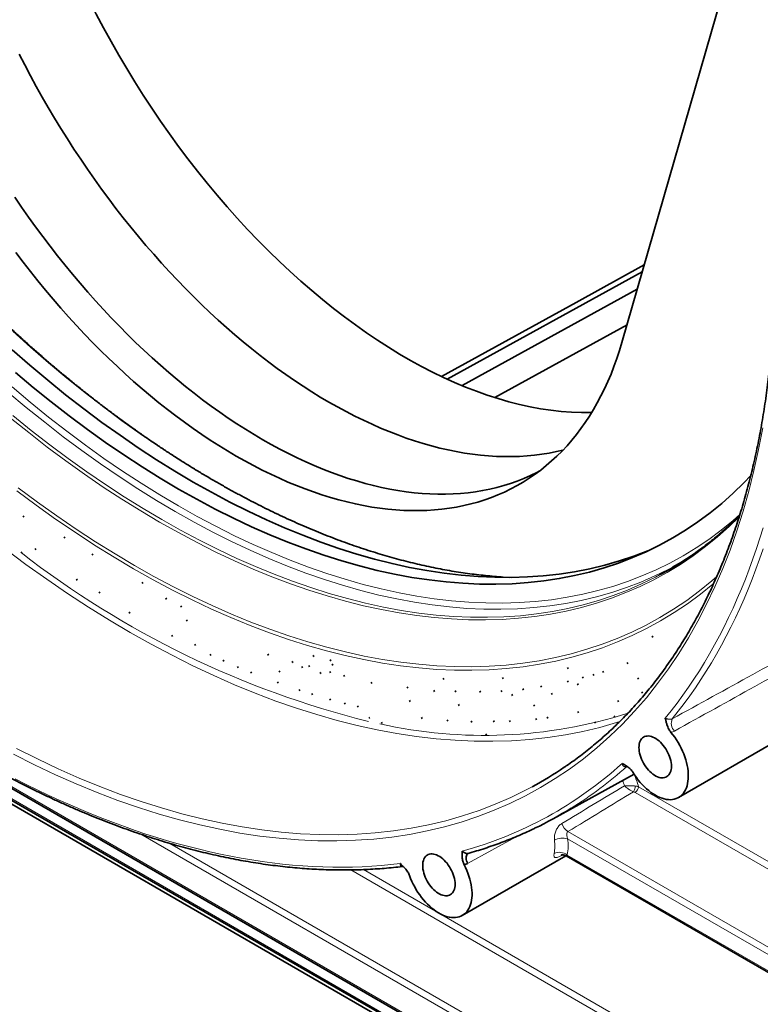
# Model space of a CAD drawing. Units: millimetres. Extents: x 173 to 1926, y -42 to 1330.
# Drawn here: x 223 to 263, y 444 to 496 of the extents above; entities that cross this region are included whole.
import ezdxf

# ---------------------------------------------------------------- set-up
doc = ezdxf.new("R2010")
doc.units = ezdxf.units.MM
doc.header["$LTSCALE"] = 5
doc.layers.add('132999', color=10, linetype='Continuous', lineweight=25)
doc.layers.add('TANGENT_EDGES', color=10, linetype='Continuous', lineweight=25)

# ---------------------------------------------------------------- blocks, each defined once
blk = doc.blocks.new('1036445-M_E_ISOMETRIC VIEW')
at = {"layer": '132999', "color": 7, "linetype": 'Continuous', "lineweight": 35}
for p, q in [((4552.363, -1025.544), (4544.2, -1053.918)), ((4545.284, -1050.15), (4534.88, -1055.872)), ((4545.018, -1051.073), (4535.674, -1056.219)), ((4544.473, -1052.967), (4537.418, -1056.858)), ((4558.97, -1105.888), (4474.824, -1057.312)), ((4474.876, -1057.142), (4559.022, -1105.718)), ((4475.548, -1056.886), (4553.047, -1101.625)), ((4512.302, -1063.182), (4512.232, -1063.222)), ((4514.491, -1064.31), (4514.42, -1064.351)), ((4512.126, -1065.142), (4512.197, -1065.101)), ((4512.869, -1064.968), (4512.94, -1064.927)), ((4515.976, -1065.214), (4515.905, -1065.255)), ((4547.389, -1065.637), (4546.902, -1065.908)), ((4515.071, -1066.597), (4515.142, -1066.556)), ((4518.651, -1066.729), (4518.581, -1066.77)), ((4516.283, -1067.285), (4516.353, -1067.245)), ((4519.909, -1067.569), (4519.838, -1067.61)), ((4517.891, -1068.358), (4517.962, -1068.317)), ((4520.643, -1068.032), (4520.714, -1067.991)), ((4521.021, -1068.731), (4520.95, -1068.772)), ((4520.169, -1069.6), (4520.24, -1069.559)), ((4545.861, -1069.601), (4545.79, -1069.642)), ((4521.395, -1070.077), (4521.466, -1070.036)), ((4522.206, -1070.606), (4522.276, -1070.565)), ((4522.893, -1070.92), (4522.964, -1070.879)), ((4525.36, -1070.561), (4525.29, -1070.601)), ((4526.646, -1070.952), (4526.576, -1070.993)), ((4527.78, -1070.631), (4527.709, -1070.672)), ((4528.685, -1070.86), (4528.614, -1070.901)), ((4523.674, -1071.262), (4523.745, -1071.221)), ((4525.883, -1071.495), (4525.954, -1071.454)), ((4527.097, -1071.272), (4527.168, -1071.231)), ((4527.55, -1071.178), (4527.479, -1071.219)), ((4528.661, -1071.491), (4528.59, -1071.532)), ((4528.712, -1071.135), (4528.783, -1071.095)), ((4541.351, -1071.282), (4541.281, -1071.322)), ((4543.237, -1071.471), (4543.166, -1071.512)), ((4544.529, -1071.014), (4544.458, -1071.054)), ((4524.386, -1071.556), (4524.457, -1071.515)), ((4528.085, -1071.578), (4528.156, -1071.537)), ((4529.416, -1071.689), (4529.346, -1071.73)), ((4534.709, -1071.851), (4534.638, -1071.892)), ((4537.875, -1071.817), (4537.804, -1071.858)), ((4541.357, -1071.993), (4541.286, -1072.034)), ((4542.15, -1071.78), (4542.079, -1071.821)), ((4542.714, -1071.632), (4542.643, -1071.673)), ((4545.03, -1071.877), (4545.1, -1071.836)), ((4525.805, -1072.091), (4525.875, -1072.051)), ((4526.965, -1072.497), (4527.036, -1072.456)), ((4530.871, -1072.059), (4530.8, -1072.1)), ((4532.792, -1072.308), (4532.722, -1072.349)), ((4534.209, -1072.498), (4534.138, -1072.538)), ((4535.359, -1072.517), (4535.288, -1072.558)), ((4536.667, -1072.532), (4536.596, -1072.573)), ((4537.818, -1072.503), (4537.747, -1072.544)), ((4538.958, -1072.411), (4538.888, -1072.452)), ((4539.922, -1072.258), (4539.852, -1072.298)), ((4541.808, -1072.184), (4541.878, -1072.143)), ((4527.632, -1072.714), (4527.702, -1072.673)), ((4528.591, -1072.995), (4528.662, -1072.955)), ((4532.917, -1073.032), (4532.846, -1073.073)), ((4538.307, -1072.751), (4538.378, -1072.71)), ((4540.425, -1072.69), (4540.496, -1072.649)), ((4543.973, -1073.078), (4544.044, -1073.037)), ((4545.247, -1072.618), (4545.318, -1072.577)), ((4529.381, -1073.204), (4529.451, -1073.163)), ((4530.068, -1073.372), (4530.139, -1073.331)), ((4535.538, -1073.244), (4535.467, -1073.285)), ((4539.475, -1073.314), (4539.545, -1073.273)), ((4530.755, -1073.925), (4530.685, -1073.966)), ((4533.491, -1073.978), (4533.562, -1073.937)), ((4534.853, -1074.111), (4534.923, -1074.07)), ((4536.134, -1074.175), (4536.204, -1074.134)), ((4537.333, -1074.157), (4537.403, -1074.116)), ((4538.184, -1074.155), (4538.254, -1074.114)), ((4539.59, -1074.037), (4539.661, -1073.997)), ((4540.195, -1073.961), (4540.265, -1073.921)), ((4541.823, -1073.672), (4541.894, -1073.631)), ((4543.778, -1073.904), (4543.849, -1073.863)), ((4531.351, -1074.244), (4531.422, -1074.203)), ((4542.73, -1074.216), (4542.8, -1074.175)), ((4536.918, -1074.858), (4536.989, -1074.817)), ((4547.227, -1078.202), (4552.654, -1075.069)), ((4540.529, -1079.341), (4544.854, -1076.965)), ((4535.683, -1084.497), (4541.201, -1081.311)), ((4541.222, -1081.321), (4556.092, -1089.905))]:
    blk.add_line(p, q, dxfattribs=at)
at = {"layer": '132999', "color": 7, "linetype": 'Continuous', "lineweight": 35, "flags": 128}
for points in [[(4545.641, -1065.015), (4545.591, -1065.036), (4544.839, -1065.324), (4544.071, -1065.58), (4543.287, -1065.803), (4542.488, -1065.994), (4541.674, -1066.152), (4540.847, -1066.277), (4540.006, -1066.37), (4539.153, -1066.429), (4538.287, -1066.455), (4537.41, -1066.448), (4536.521, -1066.408), (4535.622, -1066.335), (4534.714, -1066.229), (4533.796, -1066.091), (4532.87, -1065.919), (4531.935, -1065.715), (4530.994, -1065.478), (4530.046, -1065.208), (4529.091, -1064.907), (4528.132, -1064.573), (4527.168, -1064.208), (4526.2, -1063.811), (4525.228, -1063.383), (4524.254, -1062.924), (4523.278, -1062.435), (4522.3, -1061.915), (4521.322, -1061.365), (4520.344, -1060.785), (4519.366, -1060.177), (4518.39, -1059.539), (4517.416, -1058.873), (4516.445, -1058.18), (4515.476, -1057.459), (4514.512, -1056.711), (4513.553, -1055.937), (4512.599, -1055.136), (4511.65, -1054.311)], [(4551.079, -1061.025), (4550.715, -1061.403), (4550.131, -1061.969), (4549.526, -1062.506), (4548.902, -1063.012), (4548.258, -1063.488), (4547.595, -1063.934), (4546.914, -1064.348), (4546.214, -1064.731), (4545.497, -1065.083), (4544.763, -1065.402), (4544.012, -1065.69), (4543.246, -1065.945), (4542.463, -1066.168), (4541.666, -1066.359), (4540.854, -1066.516), (4540.028, -1066.641), (4539.189, -1066.733), (4538.337, -1066.793), (4537.473, -1066.819), (4536.597, -1066.812), (4535.71, -1066.772), (4534.813, -1066.699), (4533.906, -1066.594), (4532.99, -1066.455), (4532.065, -1066.284), (4531.133, -1066.08), (4530.193, -1065.843), (4529.246, -1065.574), (4528.294, -1065.273), (4527.336, -1064.94), (4526.374, -1064.576), (4525.407, -1064.18), (4524.438, -1063.753), (4523.465, -1063.294), (4522.491, -1062.806), (4521.515, -1062.287), (4520.539, -1061.738), (4519.562, -1061.159), (4518.587, -1060.552), (4517.612, -1059.915), (4516.64, -1059.251), (4515.67, -1058.559), (4514.704, -1057.839), (4513.741, -1057.092), (4512.784, -1056.32), (4511.831, -1055.521)], [(4512.031, -1038.524), (4512.328, -1039.102), (4512.631, -1039.678), (4512.942, -1040.25), (4513.261, -1040.819), (4513.586, -1041.384), (4513.919, -1041.945), (4514.258, -1042.501), (4514.604, -1043.052), (4514.956, -1043.599), (4515.315, -1044.14), (4515.68, -1044.676), (4516.051, -1045.206), (4516.427, -1045.73), (4516.81, -1046.248), (4517.197, -1046.76), (4517.59, -1047.265), (4517.989, -1047.763), (4518.392, -1048.254), (4518.799, -1048.737), (4519.212, -1049.213), (4519.628, -1049.682), (4520.049, -1050.142), (4520.474, -1050.594), (4520.903, -1051.037), (4521.335, -1051.472), (4521.77, -1051.898), (4522.209, -1052.315), (4522.65, -1052.722), (4523.095, -1053.12), (4523.541, -1053.509), (4523.991, -1053.888), (4524.442, -1054.256), (4524.895, -1054.615), (4525.35, -1054.963), (4525.806, -1055.301), (4526.264, -1055.628), (4526.723, -1055.945), (4527.183, -1056.25), (4527.643, -1056.544), (4528.104, -1056.828), (4528.564, -1057.099), (4529.025, -1057.36), (4529.486, -1057.608), (4529.946, -1057.846), (4530.406, -1058.071), (4530.865, -1058.284), (4531.322, -1058.485), (4531.779, -1058.674), (4532.234, -1058.851), (4532.687, -1059.016), (4533.138, -1059.168), (4533.587, -1059.308), (4534.034, -1059.436), (4534.479, -1059.55), (4534.92, -1059.653), (4535.359, -1059.742), (4535.794, -1059.819), (4536.226, -1059.883), (4536.655, -1059.934), (4537.08, -1059.973), (4537.5, -1059.999), (4537.917, -1060.012), (4538.329, -1060.012), (4538.737, -1059.999), (4539.14, -1059.974), (4539.538, -1059.935), (4539.931, -1059.884), (4540.319, -1059.82), (4540.702, -1059.744), (4541.053, -1059.661)], [(4539.79, -1060.786), (4539.653, -1060.857), (4539.315, -1061.021), (4538.969, -1061.173), (4538.617, -1061.313), (4538.259, -1061.44), (4537.895, -1061.554), (4537.525, -1061.656), (4537.148, -1061.745), (4536.767, -1061.822), (4536.379, -1061.885), (4535.987, -1061.937), (4535.589, -1061.975), (4535.187, -1062), (4534.78, -1062.013), (4534.368, -1062.013), (4533.952, -1062), (4533.532, -1061.974), (4533.108, -1061.936), (4532.68, -1061.885), (4532.248, -1061.821), (4531.813, -1061.744), (4531.375, -1061.654), (4530.935, -1061.552), (4530.491, -1061.438), (4530.045, -1061.31), (4529.596, -1061.171), (4529.145, -1061.019), (4528.693, -1060.854), (4528.239, -1060.678), (4527.783, -1060.489), (4527.326, -1060.288), (4526.868, -1060.075), (4526.409, -1059.85), (4525.949, -1059.613), (4525.489, -1059.365), (4525.029, -1059.105), (4524.569, -1058.833), (4524.109, -1058.551), (4523.649, -1058.257), (4523.19, -1057.952), (4522.732, -1057.636), (4522.275, -1057.309), (4521.819, -1056.972), (4521.365, -1056.624), (4520.912, -1056.266), (4520.462, -1055.898), (4520.013, -1055.519), (4519.567, -1055.131), (4519.123, -1054.734), (4518.682, -1054.327), (4518.244, -1053.911), (4517.81, -1053.485), (4517.378, -1053.051), (4516.95, -1052.608), (4516.526, -1052.157), (4516.106, -1051.698), (4515.69, -1051.23), (4515.278, -1050.755), (4514.871, -1050.272), (4514.468, -1049.782), (4514.071, -1049.285), (4513.678, -1048.78), (4513.291, -1048.269), (4512.909, -1047.752), (4512.533, -1047.229), (4512.163, -1046.699), (4511.799, -1046.164)], [(4544.2, -1053.918), (4544.068, -1054.353), (4543.928, -1054.779), (4543.778, -1055.196), (4543.618, -1055.604), (4543.449, -1056.002), (4543.271, -1056.391), (4543.084, -1056.77), (4542.888, -1057.138), (4542.683, -1057.497), (4542.469, -1057.846), (4542.246, -1058.184), (4542.015, -1058.511), (4541.775, -1058.827), (4541.526, -1059.133), (4541.27, -1059.427), (4541.005, -1059.711), (4540.732, -1059.982), (4540.451, -1060.243), (4540.162, -1060.492), (4539.866, -1060.729), (4539.562, -1060.954), (4539.25, -1061.167), (4538.932, -1061.368), (4538.606, -1061.558), (4538.273, -1061.734), (4537.934, -1061.899), (4537.587, -1062.051), (4537.235, -1062.191), (4536.876, -1062.318), (4536.51, -1062.433), (4536.139, -1062.535), (4535.762, -1062.625), (4535.38, -1062.701), (4534.992, -1062.765), (4534.598, -1062.816), (4534.2, -1062.855), (4533.796, -1062.88), (4533.388, -1062.893), (4532.975, -1062.893), (4532.558, -1062.88), (4532.137, -1062.854), (4531.712, -1062.816), (4531.283, -1062.764), (4530.851, -1062.7), (4530.415, -1062.623), (4529.976, -1062.534), (4529.534, -1062.431), (4529.089, -1062.316), (4528.642, -1062.189), (4528.192, -1062.049), (4527.741, -1061.897), (4527.287, -1061.732), (4526.832, -1061.555), (4526.375, -1061.365), (4525.917, -1061.164), (4525.458, -1060.95), (4524.998, -1060.725), (4524.537, -1060.488), (4524.076, -1060.239), (4523.615, -1059.978), (4523.153, -1059.706), (4522.692, -1059.423), (4522.232, -1059.128), (4521.772, -1058.822), (4521.312, -1058.506), (4520.854, -1058.178), (4520.398, -1057.84), (4519.942, -1057.492), (4519.489, -1057.133), (4519.037, -1056.764), (4518.587, -1056.385), (4518.14, -1055.996), (4517.695, -1055.597), (4517.253, -1055.189), (4516.814, -1054.772), (4516.379, -1054.346), (4515.946, -1053.911), (4515.517, -1053.467), (4515.092, -1053.014), (4514.671, -1052.554), (4514.254, -1052.085), (4513.841, -1051.609), (4513.433, -1051.125), (4513.03, -1050.634), (4512.631, -1050.135), (4512.238, -1049.63), (4511.85, -1049.118)], [(4545.389, -1049.782), (4541.752, -1051.781), (4534.569, -1055.729)], [(4538.225, -1066.456), (4537.865, -1066.436), (4537.749, -1066.428)], [(4546.816, -1074.725), (4546.919, -1074.854), (4547.019, -1074.989), (4547.113, -1075.129), (4547.202, -1075.272), (4547.285, -1075.42), (4547.363, -1075.57), (4547.434, -1075.722), (4547.498, -1075.876), (4547.556, -1076.03), (4547.606, -1076.185), (4547.649, -1076.338), (4547.684, -1076.491), (4547.711, -1076.641), (4547.73, -1076.789), (4547.741, -1076.933), (4547.745, -1077.073), (4547.74, -1077.208), (4547.727, -1077.338), (4547.706, -1077.462), (4547.677, -1077.579), (4547.64, -1077.69), (4547.595, -1077.792), (4547.544, -1077.887), (4547.485, -1077.973), (4547.419, -1078.051), (4547.346, -1078.119), (4547.267, -1078.177), (4547.183, -1078.226), (4547.092, -1078.265), (4546.997, -1078.293), (4546.897, -1078.311), (4546.793, -1078.319), (4546.685, -1078.316), (4546.573, -1078.303), (4546.459, -1078.279), (4546.343, -1078.245), (4546.225, -1078.201), (4546.106, -1078.148), (4545.987, -1078.084), (4545.867, -1078.011), (4545.748, -1077.929), (4545.63, -1077.838), (4545.513, -1077.739), (4545.399, -1077.632), (4545.287, -1077.518), (4545.178, -1077.397), (4545.074, -1077.27), (4544.973, -1077.137), (4544.877, -1077), (4544.785, -1076.857)], [(4545.111, -1075.537), (4545.115, -1075.634), (4545.126, -1075.735), (4545.146, -1075.839), (4545.173, -1075.945), (4545.207, -1076.051), (4545.248, -1076.157), (4545.296, -1076.262), (4545.35, -1076.365), (4545.41, -1076.465), (4545.474, -1076.562), (4545.544, -1076.653), (4545.617, -1076.739), (4545.694, -1076.819), (4545.773, -1076.891), (4545.854, -1076.956), (4545.936, -1077.012), (4546.018, -1077.06), (4546.1, -1077.098), (4546.181, -1077.127), (4546.26, -1077.146), (4546.337, -1077.155), (4546.41, -1077.153), (4546.479, -1077.142), (4546.544, -1077.12), (4546.604, -1077.089), (4546.658, -1077.048), (4546.706, -1076.998), (4546.747, -1076.94), (4546.781, -1076.873), (4546.808, -1076.799), (4546.827, -1076.717), (4546.839, -1076.63), (4546.843, -1076.537), (4546.839, -1076.44), (4546.827, -1076.339), (4546.808, -1076.235), (4546.781, -1076.129), (4546.747, -1076.023), (4546.706, -1075.917), (4546.658, -1075.812), (4546.604, -1075.709), (4546.544, -1075.608), (4546.479, -1075.512), (4546.41, -1075.421), (4546.337, -1075.335), (4546.26, -1075.255), (4546.181, -1075.183), (4546.1, -1075.118), (4546.018, -1075.062), (4545.936, -1075.014), (4545.854, -1074.976), (4545.773, -1074.947), (4545.694, -1074.928), (4545.617, -1074.919), (4545.544, -1074.921), (4545.474, -1074.932), (4545.41, -1074.954), (4545.35, -1074.985), (4545.296, -1075.026), (4545.248, -1075.076), (4545.207, -1075.134), (4545.173, -1075.201), (4545.146, -1075.275), (4545.126, -1075.357), (4545.115, -1075.444), (4545.111, -1075.537)], [(4533.567, -1081.832), (4533.571, -1081.929), (4533.583, -1082.03), (4533.602, -1082.134), (4533.629, -1082.239), (4533.664, -1082.345), (4533.705, -1082.452), (4533.753, -1082.557), (4533.807, -1082.66), (4533.866, -1082.76), (4533.931, -1082.856), (4534, -1082.948), (4534.074, -1083.034), (4534.15, -1083.113), (4534.229, -1083.186), (4534.31, -1083.25), (4534.392, -1083.307), (4534.475, -1083.354), (4534.557, -1083.393), (4534.638, -1083.422), (4534.717, -1083.44), (4534.793, -1083.449), (4534.867, -1083.448), (4534.936, -1083.436), (4535.001, -1083.415), (4535.06, -1083.384), (4535.114, -1083.343), (4535.162, -1083.293), (4535.203, -1083.234), (4535.238, -1083.168), (4535.265, -1083.093), (4535.284, -1083.012), (4535.296, -1082.924), (4535.3, -1082.832), (4535.296, -1082.734), (4535.284, -1082.633), (4535.265, -1082.53), (4535.238, -1082.424), (4535.203, -1082.318), (4535.162, -1082.211), (4535.114, -1082.106), (4535.06, -1082.003), (4535.001, -1081.903), (4534.936, -1081.807), (4534.867, -1081.715), (4534.793, -1081.629), (4534.717, -1081.55), (4534.638, -1081.477), (4534.557, -1081.413), (4534.475, -1081.356), (4534.392, -1081.309), (4534.31, -1081.27), (4534.229, -1081.242), (4534.15, -1081.223), (4534.074, -1081.214), (4534, -1081.215), (4533.931, -1081.227), (4533.866, -1081.248), (4533.807, -1081.279), (4533.753, -1081.32), (4533.705, -1081.37), (4533.664, -1081.429), (4533.629, -1081.496), (4533.602, -1081.57), (4533.583, -1081.651), (4533.571, -1081.739), (4533.567, -1081.832)], [(4535.966, -1081.727), (4535.935, -1081.653), (4535.911, -1081.579), (4535.896, -1081.506), (4535.89, -1081.435), (4535.893, -1081.37), (4535.905, -1081.312), (4535.926, -1081.262), (4535.955, -1081.221), (4535.992, -1081.191), (4535.998, -1081.187)], [(4535.783, -1081.792), (4535.856, -1081.942), (4535.924, -1082.094), (4535.984, -1082.247), (4536.038, -1082.4), (4536.084, -1082.554), (4536.123, -1082.706), (4536.154, -1082.856), (4536.177, -1083.004), (4536.193, -1083.149), (4536.2, -1083.291), (4536.2, -1083.428), (4536.192, -1083.56), (4536.175, -1083.686), (4536.151, -1083.807), (4536.119, -1083.92), (4536.079, -1084.027), (4536.032, -1084.126), (4535.978, -1084.216), (4535.917, -1084.299), (4535.849, -1084.372), (4535.774, -1084.436), (4535.694, -1084.491), (4535.608, -1084.535), (4535.516, -1084.57), (4535.42, -1084.595), (4535.319, -1084.61), (4535.214, -1084.614), (4535.106, -1084.608), (4534.994, -1084.591), (4534.881, -1084.565), (4534.765, -1084.528), (4534.647, -1084.481), (4534.529, -1084.425), (4534.41, -1084.359), (4534.291, -1084.284), (4534.173, -1084.2), (4534.056, -1084.108), (4533.941, -1084.008), (4533.828, -1083.9), (4533.718, -1083.785), (4533.611, -1083.664), (4533.507, -1083.536), (4533.408, -1083.403), (4533.314, -1083.265), (4533.225, -1083.123), (4533.141, -1082.977), (4533.062, -1082.829), (4532.991, -1082.678), (4532.925, -1082.526), (4532.867, -1082.372)]]:
    blk.add_lwpolyline(points, dxfattribs=at)
at = {"layer": '132999', "color": 7, "linetype": 'Continuous', "lineweight": 35}
for centre, radius, start, end in [((4537.674, -1050.411), 18.062, 298.2096, 304.306), ((4529.803, -1059.87), 20.192, 298.4219, 304.1113), ((4530.48, -1061.043), 20.875, 295.7342, 301.8288)]:
    blk.add_arc(centre, radius, start, end, dxfattribs=at)
blk.add_ellipse((4532.43, -1030.172), major_axis=(-15.378, 26.051), ratio=0.570796, start_param=1.057515, end_param=2.834072, dxfattribs=at)
for points, knots in [([(4537.756, -1066.428), (4537.754, -1066.428), (4537.595, -1066.419), (4537.277, -1066.392), (4536.802, -1066.347), (4536.324, -1066.292), (4535.844, -1066.229), (4535.361, -1066.156), (4534.876, -1066.074), (4534.388, -1065.983), (4533.898, -1065.883), (4533.406, -1065.775), (4532.912, -1065.657), (4532.416, -1065.53), (4531.918, -1065.395), (4531.418, -1065.251), (4530.917, -1065.097), (4530.413, -1064.935), (4529.909, -1064.765), (4529.403, -1064.585), (4528.896, -1064.397), (4528.387, -1064.2), (4527.877, -1063.994), (4527.366, -1063.779), (4526.855, -1063.557), (4526.342, -1063.325), (4525.829, -1063.085), (4525.315, -1062.837), (4524.8, -1062.58), (4524.285, -1062.315), (4523.77, -1062.041), (4523.254, -1061.759), (4522.738, -1061.469), (4522.222, -1061.171), (4521.706, -1060.865), (4521.19, -1060.55), (4520.675, -1060.228), (4520.159, -1059.898), (4519.645, -1059.559), (4519.13, -1059.213), (4518.616, -1058.86), (4518.103, -1058.498), (4517.591, -1058.129), (4517.079, -1057.752), (4516.568, -1057.368), (4516.059, -1056.977), (4515.551, -1056.578), (4515.044, -1056.172), (4514.538, -1055.758), (4514.034, -1055.338), (4513.531, -1054.91), (4513.03, -1054.476), (4512.53, -1054.035), (4512.033, -1053.587), (4511.537, -1053.132), (4511.044, -1052.67), (4510.552, -1052.202), (4510.063, -1051.728), (4509.576, -1051.247), (4509.091, -1050.76), (4508.609, -1050.267), (4508.129, -1049.767), (4507.652, -1049.262), (4507.178, -1048.75), (4506.707, -1048.233), (4506.238, -1047.711), (4505.773, -1047.182), (4505.311, -1046.648), (4504.851, -1046.109), (4504.396, -1045.564), (4503.943, -1045.014), (4503.494, -1044.459), (4503.048, -1043.899), (4502.606, -1043.334), (4502.168, -1042.764), (4501.733, -1042.19), (4501.303, -1041.611), (4500.876, -1041.027), (4500.453, -1040.439), (4500.035, -1039.847), (4499.62, -1039.251), (4499.21, -1038.65), (4498.804, -1038.046), (4498.402, -1037.438), (4498.005, -1036.826), (4497.613, -1036.211), (4497.225, -1035.592), (4496.842, -1034.97), (4496.463, -1034.344), (4496.09, -1033.715), (4495.721, -1033.084), (4495.358, -1032.449), (4494.999, -1031.812), (4494.645, -1031.172), (4494.297, -1030.53), (4493.954, -1029.885), (4493.616, -1029.238), (4493.284, -1028.588), (4492.957, -1027.937), (4492.635, -1027.284), (4492.319, -1026.628), (4492.009, -1025.972), (4491.704, -1025.313), (4491.405, -1024.654), (4491.112, -1023.992), (4490.824, -1023.33), (4490.543, -1022.667), (4490.268, -1022.002), (4489.998, -1021.337), (4489.734, -1020.671), (4489.477, -1020.005), (4489.226, -1019.338), (4488.981, -1018.671), (4488.742, -1018.004), (4488.509, -1017.336), (4488.283, -1016.669), (4488.063, -1016.002), (4487.85, -1015.335), (4487.643, -1014.668), (4487.442, -1014.002), (4487.248, -1013.337), (4487.061, -1012.673), (4486.88, -1012.009), (4486.705, -1011.347), (4486.538, -1010.686), (4486.377, -1010.026), (4486.223, -1009.367), (4486.075, -1008.71), (4485.934, -1008.055), (4485.8, -1007.401), (4485.673, -1006.75), (4485.553, -1006.1), (4485.44, -1005.453), (4485.333, -1004.807), (4485.233, -1004.165), (4485.141, -1003.524), (4485.055, -1002.887), (4484.976, -1002.252), (4484.904, -1001.62), (4484.839, -1000.991), (4484.781, -1000.365), (4484.731, -999.742), (4484.687, -999.123), (4484.65, -998.507), (4484.62, -997.895), (4484.597, -997.287), (4484.581, -996.682), (4484.573, -996.131), (4484.572, -995.784), (4484.572, -995.635)], [0, 0, 0, 0, 0.000103, 0.006971, 0.013839, 0.020705, 0.027571, 0.034435, 0.041299, 0.048163, 0.055025, 0.061887, 0.068749, 0.07561, 0.08247, 0.08933, 0.09619, 0.103049, 0.109909, 0.116767, 0.123626, 0.130484, 0.137343, 0.144201, 0.151059, 0.157917, 0.164775, 0.171632, 0.17849, 0.185348, 0.192206, 0.199063, 0.205921, 0.212779, 0.219637, 0.226495, 0.233353, 0.240211, 0.247069, 0.253927, 0.260786, 0.267644, 0.274503, 0.281361, 0.28822, 0.295079, 0.301938, 0.308797, 0.315656, 0.322516, 0.329375, 0.336235, 0.343095, 0.349954, 0.356814, 0.363674, 0.370534, 0.377395, 0.384255, 0.391115, 0.397976, 0.404837, 0.411697, 0.418558, 0.425419, 0.43228, 0.439141, 0.446002, 0.452864, 0.459725, 0.466586, 0.473448, 0.480309, 0.487171, 0.494033, 0.500894, 0.507756, 0.514618, 0.52148, 0.528342, 0.535204, 0.542066, 0.548928, 0.55579, 0.562652, 0.569514, 0.576376, 0.583238, 0.5901, 0.596962, 0.603824, 0.610687, 0.617549, 0.624411, 0.631273, 0.638135, 0.644997, 0.651859, 0.658721, 0.665583, 0.672445, 0.679307, 0.686169, 0.693031, 0.699893, 0.706755, 0.713617, 0.720478, 0.72734, 0.734202, 0.741063, 0.747925, 0.754786, 0.761647, 0.768509, 0.77537, 0.782231, 0.789092, 0.795953, 0.802814, 0.809674, 0.816535, 0.823395, 0.830256, 0.837116, 0.843976, 0.850836, 0.857696, 0.864556, 0.871416, 0.878276, 0.885135, 0.891995, 0.898854, 0.905713, 0.912572, 0.919431, 0.92629, 0.933148, 0.940007, 0.946865, 0.953724, 0.960582, 0.96744, 0.974298, 0.981156, 0.988014, 0.994871, 1, 1, 1, 1]), ([(4552.363, -1049.754), (4552.363, -1049.865), (4552.362, -1050.187), (4552.356, -1050.716), (4552.342, -1051.341), (4552.32, -1051.962), (4552.292, -1052.578), (4552.257, -1053.189), (4552.214, -1053.796), (4552.165, -1054.398), (4552.109, -1054.995), (4552.045, -1055.587), (4551.975, -1056.174), (4551.898, -1056.756), (4551.814, -1057.333), (4551.723, -1057.904), (4551.625, -1058.47), (4551.52, -1059.03), (4551.408, -1059.585), (4551.289, -1060.134), (4551.164, -1060.677), (4551.031, -1061.214), (4550.892, -1061.746), (4550.746, -1062.271), (4550.594, -1062.79), (4550.434, -1063.303), (4550.268, -1063.809), (4550.096, -1064.309), (4549.916, -1064.803), (4549.73, -1065.29), (4549.538, -1065.771), (4549.339, -1066.244), (4549.133, -1066.711), (4548.921, -1067.171), (4548.703, -1067.624), (4548.478, -1068.07), (4548.246, -1068.509), (4548.009, -1068.941), (4547.765, -1069.366), (4547.514, -1069.783), (4547.258, -1070.193), (4546.995, -1070.595), (4546.726, -1070.99), (4546.451, -1071.378), (4546.17, -1071.757), (4545.883, -1072.129), (4545.59, -1072.494), (4545.292, -1072.85), (4544.987, -1073.199), (4544.676, -1073.54), (4544.36, -1073.872), (4544.038, -1074.197), (4543.71, -1074.514), (4543.376, -1074.822), (4543.037, -1075.122), (4542.693, -1075.414), (4542.343, -1075.698), (4541.988, -1075.973), (4541.627, -1076.24), (4541.337, -1076.446), (4541.166, -1076.56), (4541.119, -1076.592)], [0, 0, 0, 0, 0.009073, 0.026318, 0.043563, 0.060808, 0.078053, 0.095298, 0.112543, 0.129788, 0.147033, 0.164278, 0.181523, 0.198768, 0.216014, 0.233259, 0.250505, 0.267752, 0.284999, 0.302246, 0.319494, 0.336742, 0.353991, 0.371241, 0.388492, 0.405743, 0.422996, 0.44025, 0.457505, 0.474761, 0.492019, 0.509278, 0.526539, 0.543802, 0.561066, 0.578332, 0.5956, 0.612871, 0.630144, 0.647419, 0.664696, 0.681976, 0.699258, 0.716543, 0.733831, 0.751121, 0.768414, 0.78571, 0.803008, 0.820309, 0.837613, 0.854919, 0.872228, 0.889539, 0.906853, 0.924169, 0.941486, 0.958806, 0.976127, 0.993449, 1, 1, 1, 1]), ([(4486.613, -1055.417), (4486.753, -1055.596), (4487.053, -1055.977), (4487.517, -1056.556), (4488.003, -1057.155), (4488.493, -1057.748), (4488.986, -1058.337), (4489.482, -1058.919), (4489.982, -1059.497), (4490.485, -1060.069), (4490.991, -1060.635), (4491.5, -1061.196), (4492.011, -1061.751), (4492.526, -1062.3), (4493.043, -1062.843), (4493.563, -1063.38), (4494.086, -1063.911), (4494.611, -1064.436), (4495.138, -1064.954), (4495.668, -1065.466), (4496.2, -1065.972), (4496.734, -1066.471), (4497.27, -1066.963), (4497.809, -1067.449), (4498.349, -1067.928), (4498.891, -1068.4), (4499.434, -1068.865), (4499.98, -1069.324), (4500.526, -1069.775), (4501.075, -1070.219), (4501.624, -1070.655), (4502.175, -1071.085), (4502.728, -1071.507), (4503.281, -1071.922), (4503.835, -1072.329), (4504.39, -1072.728), (4504.946, -1073.12), (4505.503, -1073.505), (4506.061, -1073.881), (4506.619, -1074.25), (4507.178, -1074.611), (4507.737, -1074.964), (4508.296, -1075.309), (4508.856, -1075.646), (4509.416, -1075.974), (4509.975, -1076.295), (4510.535, -1076.608), (4511.095, -1076.912), (4511.654, -1077.208), (4512.213, -1077.495), (4512.772, -1077.774), (4513.331, -1078.045), (4513.888, -1078.307), (4514.445, -1078.561), (4515.002, -1078.806), (4515.557, -1079.043), (4516.112, -1079.271), (4516.665, -1079.49), (4517.218, -1079.701), (4517.769, -1079.902), (4518.319, -1080.095), (4518.868, -1080.279), (4519.415, -1080.455), (4519.96, -1080.621), (4520.504, -1080.779), (4521.047, -1080.927), (4521.587, -1081.067), (4522.126, -1081.197), (4522.662, -1081.319), (4523.197, -1081.431), (4523.729, -1081.535), (4524.26, -1081.629), (4524.787, -1081.715), (4525.313, -1081.791), (4525.836, -1081.858), (4526.356, -1081.916), (4526.874, -1081.965), (4527.389, -1082.005), (4527.901, -1082.036), (4528.41, -1082.058), (4528.916, -1082.07), (4529.419, -1082.073), (4529.919, -1082.067), (4530.416, -1082.052), (4530.909, -1082.028), (4531.399, -1081.995), (4531.885, -1081.952), (4532.252, -1081.914), (4532.457, -1081.888), (4532.501, -1081.882)], [0, 0, 0, 0, 0.010201, 0.021807, 0.033414, 0.04502, 0.056626, 0.068233, 0.07984, 0.091446, 0.103053, 0.11466, 0.126267, 0.137874, 0.149482, 0.161089, 0.172697, 0.184305, 0.195912, 0.20752, 0.219129, 0.230737, 0.242345, 0.253954, 0.265563, 0.277172, 0.288781, 0.30039, 0.311999, 0.323609, 0.335219, 0.346828, 0.358438, 0.370049, 0.381659, 0.39327, 0.40488, 0.416491, 0.428102, 0.439713, 0.451324, 0.462936, 0.474547, 0.486159, 0.49777, 0.509382, 0.520994, 0.532606, 0.544218, 0.55583, 0.567442, 0.579054, 0.590667, 0.602279, 0.613891, 0.625502, 0.637114, 0.648726, 0.660337, 0.671948, 0.683559, 0.69517, 0.70678, 0.71839, 0.73, 0.741609, 0.753217, 0.764825, 0.776433, 0.78804, 0.799645, 0.811251, 0.822855, 0.834458, 0.846061, 0.857662, 0.869262, 0.880861, 0.892459, 0.904056, 0.915651, 0.927244, 0.938837, 0.950428, 0.962017, 0.973604, 0.98519, 0.996775, 1, 1, 1, 1]), ([(4550.481, -1063.15), (4550.384, -1063.245), (4550.186, -1063.441), (4549.877, -1063.728), (4549.558, -1064.014), (4549.233, -1064.291), (4548.903, -1064.559), (4548.567, -1064.82), (4548.225, -1065.071), (4547.985, -1065.243), (4547.857, -1065.328), (4547.846, -1065.335)], [0, 0, 0, 0, 0.117191, 0.241636, 0.3661, 0.490583, 0.615083, 0.739599, 0.864129, 0.98867, 1, 1, 1, 1]), ([(4546.816, -1074.725), (4546.795, -1074.698), (4546.753, -1074.644), (4546.696, -1074.547), (4546.646, -1074.439), (4546.598, -1074.303), (4546.56, -1074.15), (4546.529, -1074.034), (4546.51, -1073.975), (4546.509, -1073.973)], [0, 0, 0, 0, 0.122383, 0.244856, 0.395991, 0.547455, 0.771157, 0.994722, 1, 1, 1, 1]), ([(4544.215, -1076.383), (4544.216, -1076.384), (4544.261, -1076.415), (4544.352, -1076.468), (4544.471, -1076.536), (4544.576, -1076.612), (4544.657, -1076.688), (4544.729, -1076.771), (4544.767, -1076.828), (4544.785, -1076.857)], [0, 0, 0, 0, 0.005278, 0.228843, 0.452545, 0.604009, 0.755144, 0.877617, 1, 1, 1, 1]), ([(4535.999, -1081.186), (4536.034, -1081.177), (4536.219, -1081.125), (4536.551, -1081.025), (4536.994, -1080.883), (4537.433, -1080.732), (4537.867, -1080.572), (4538.296, -1080.403), (4538.721, -1080.225), (4539.135, -1080.042), (4539.405, -1079.914), (4539.536, -1079.852)], [0, 0, 0, 0, 0.028284, 0.15052, 0.272745, 0.394956, 0.517154, 0.63934, 0.761515, 0.883681, 1, 1, 1, 1]), ([(4535.783, -1081.792), (4535.768, -1081.761), (4535.738, -1081.698), (4535.705, -1081.596), (4535.683, -1081.488), (4535.673, -1081.361), (4535.679, -1081.227), (4535.682, -1081.124), (4535.68, -1081.07), (4535.68, -1081.069)], [0, 0, 0, 0, 0.122468, 0.245027, 0.395994, 0.547284, 0.771055, 0.994715, 1, 1, 1, 1]), ([(4535.68, -1081.069), (4535.697, -1081.082), (4535.738, -1081.113), (4535.811, -1081.158), (4535.893, -1081.189), (4535.957, -1081.198), (4535.989, -1081.187), (4535.998, -1081.183)], [0, 0, 0, 0, 0.1931069, 0.4438374, 0.6754062, 0.9000933, 1, 1, 1, 1]), ([(4540.959, -1081.275), (4540.96, -1081.275), (4540.96, -1081.275), (4540.971, -1081.272), (4540.992, -1081.268), (4541.024, -1081.266), (4541.069, -1081.268), (4541.121, -1081.278), (4541.174, -1081.295), (4541.206, -1081.313), (4541.222, -1081.322)], [0, 0, 0, 0, 0.077111, 0.175799, 0.276481, 0.399128, 0.538006, 0.702444, 0.858786, 1, 1, 1, 1]), ([(4532.373, -1081.727), (4532.374, -1081.729), (4532.416, -1081.775), (4532.501, -1081.86), (4532.613, -1081.971), (4532.707, -1082.081), (4532.775, -1082.179), (4532.829, -1082.278), (4532.854, -1082.341), (4532.867, -1082.372)], [0, 0, 0, 0, 0.005285, 0.228945, 0.452716, 0.604006, 0.754973, 0.877532, 1, 1, 1, 1]), ([(4532.498, -1081.88), (4532.501, -1081.88), (4532.507, -1081.88), (4532.523, -1081.884), (4532.536, -1081.893), (4532.538, -1081.895), (4532.538, -1081.895)], [0, 0, 0, 0, 0.328477, 0.656303, 0.860509, 1, 1, 1, 1]), ([(4535.966, -1081.727), (4535.938, -1081.741), (4535.879, -1081.771), (4535.815, -1081.785), (4535.783, -1081.792)], [0, 0, 0, 0, 0.495397, 1, 1, 1, 1])]:
    blk.add_open_spline(points, degree=3, knots=knots, dxfattribs=at)
at = {"layer": 'TANGENT_EDGES', "linetype": 'Continuous', "lineweight": 18}
for p, q in [((4475.496, -1056.772), (4552.995, -1101.511)), ((4474.824, -1057.027), (4558.97, -1105.604)), ((4544.473, -1076.541), (4544.465, -1076.545)), ((4545.084, -1077.625), (4557.052, -1084.534)), ((4557.052, -1084.939), (4544.91, -1077.929)), ((4550.314, -1098.516), (4518.52, -1080.161)), ((4538.553, -1080.294), (4535.966, -1081.727)), ((4556.016, -1088.906), (4541.303, -1080.412)), ((4541.322, -1080.018), (4556.207, -1088.612)), ((4520.07, -1080.651), (4550.414, -1098.169)), ((4541.284, -1081.272), (4556.056, -1089.8)), ((4553.934, -1096.04), (4529.731, -1082.068)), ((4530.403, -1082.051), (4554.285, -1095.838))]:
    blk.add_line(p, q, dxfattribs=at)
at = {"layer": 'TANGENT_EDGES', "linetype": 'Continuous', "lineweight": 18, "flags": 128}
for points in [[(4544.087, -1074.152), (4543.919, -1074.204), (4543.025, -1074.459), (4542.113, -1074.677), (4541.185, -1074.857), (4540.241, -1075), (4539.282, -1075.105), (4538.308, -1075.173), (4537.32, -1075.203), (4536.319, -1075.195), (4535.305, -1075.15), (4534.279, -1075.066), (4533.242, -1074.945), (4532.195, -1074.787), (4531.138, -1074.591), (4530.072, -1074.358), (4528.997, -1074.088), (4527.915, -1073.78), (4526.827, -1073.436), (4525.732, -1073.056), (4524.632, -1072.639), (4523.527, -1072.186), (4522.418, -1071.698), (4521.307, -1071.174), (4520.193, -1070.615), (4519.077, -1070.022), (4517.961, -1069.394), (4516.845, -1068.733), (4515.729, -1068.038), (4514.615, -1067.311), (4513.504, -1066.551), (4512.395, -1065.76), (4511.29, -1064.937)], [(4537.749, -1066.428), (4536.954, -1066.362), (4536.032, -1066.254), (4535.102, -1066.113), (4534.162, -1065.939), (4533.215, -1065.732), (4532.26, -1065.492), (4531.298, -1065.219), (4530.331, -1064.913), (4529.358, -1064.575), (4528.38, -1064.204), (4527.398, -1063.802), (4526.413, -1063.368), (4525.425, -1062.902), (4524.435, -1062.406), (4523.444, -1061.878), (4522.452, -1061.321), (4521.46, -1060.733), (4520.469, -1060.116), (4519.479, -1059.47), (4518.491, -1058.794), (4517.506, -1058.091), (4516.524, -1057.36), (4515.546, -1056.601), (4514.573, -1055.816), (4513.605, -1055.005), (4512.644, -1054.168), (4511.689, -1053.306)], [(4546.902, -1065.908), (4546.7, -1066.014), (4545.964, -1066.375), (4545.211, -1066.702), (4544.441, -1066.997), (4543.655, -1067.259), (4542.852, -1067.488), (4542.034, -1067.683), (4541.202, -1067.845), (4540.355, -1067.973), (4539.494, -1068.068), (4538.62, -1068.128), (4537.734, -1068.155), (4536.835, -1068.148), (4535.926, -1068.107), (4535.006, -1068.033), (4534.075, -1067.924), (4533.136, -1067.782), (4532.187, -1067.606), (4531.231, -1067.397), (4530.267, -1067.155), (4529.296, -1066.879), (4528.319, -1066.57), (4527.337, -1066.229), (4526.35, -1065.855), (4525.359, -1065.449), (4524.364, -1065.01), (4523.367, -1064.54), (4522.367, -1064.039), (4521.367, -1063.507), (4520.365, -1062.944), (4519.364, -1062.351), (4518.363, -1061.727), (4517.363, -1061.075), (4516.366, -1060.393), (4515.371, -1059.683), (4514.38, -1058.945), (4513.393, -1058.179), (4512.411, -1057.387), (4511.434, -1056.567)], [(4511.649, -1056.292), (4512.621, -1057.108), (4513.599, -1057.897), (4514.582, -1058.659), (4515.568, -1059.394), (4516.558, -1060.101), (4517.551, -1060.779), (4518.546, -1061.429), (4519.542, -1062.049), (4520.539, -1062.639), (4521.536, -1063.2), (4522.532, -1063.73), (4523.527, -1064.229), (4524.519, -1064.696), (4525.509, -1065.133), (4526.496, -1065.537), (4527.478, -1065.909), (4528.456, -1066.249), (4529.429, -1066.556), (4530.395, -1066.831), (4531.354, -1067.072), (4532.306, -1067.28), (4533.25, -1067.455), (4534.186, -1067.597), (4535.112, -1067.705), (4536.028, -1067.779), (4536.933, -1067.82), (4537.827, -1067.827), (4538.709, -1067.8), (4539.579, -1067.74), (4540.436, -1067.646), (4541.279, -1067.518), (4542.108, -1067.357), (4542.922, -1067.163), (4543.721, -1066.935), (4544.504, -1066.674), (4545.27, -1066.381), (4546.02, -1066.054), (4546.752, -1065.695), (4547.466, -1065.304), (4548.162, -1064.881), (4548.838, -1064.427), (4549.496, -1063.941), (4550.133, -1063.424), (4550.499, -1063.105)], [(4549.11, -1066.764), (4549.052, -1066.813), (4548.387, -1067.353), (4547.7, -1067.861), (4546.993, -1068.336), (4546.266, -1068.778), (4545.52, -1069.187), (4544.755, -1069.562), (4543.972, -1069.903), (4543.171, -1070.209), (4542.354, -1070.482), (4541.519, -1070.72), (4540.668, -1070.923), (4539.802, -1071.091), (4538.922, -1071.224), (4538.027, -1071.322), (4537.118, -1071.386), (4536.196, -1071.413), (4535.262, -1071.406), (4534.316, -1071.364), (4533.359, -1071.286), (4532.392, -1071.173), (4531.415, -1071.025), (4530.429, -1070.843), (4529.434, -1070.625), (4528.431, -1070.373), (4527.422, -1070.086), (4526.406, -1069.765), (4525.385, -1069.41), (4524.358, -1069.021), (4523.327, -1068.599), (4522.293, -1068.143), (4521.256, -1067.654), (4520.217, -1067.133), (4519.176, -1066.579), (4518.135, -1065.994), (4517.093, -1065.377), (4516.052, -1064.729), (4515.013, -1064.05), (4513.976, -1063.342), (4512.942, -1062.603), (4511.911, -1061.836)], [(4511.982, -1061.674), (4513.01, -1062.44), (4514.041, -1063.176), (4515.075, -1063.882), (4516.111, -1064.559), (4517.148, -1065.205), (4518.186, -1065.82), (4519.225, -1066.403), (4520.262, -1066.955), (4521.298, -1067.475), (4522.332, -1067.962), (4523.363, -1068.416), (4524.39, -1068.837), (4525.414, -1069.225), (4526.432, -1069.579), (4527.445, -1069.899), (4528.451, -1070.185), (4529.45, -1070.436), (4530.442, -1070.653), (4531.425, -1070.835), (4532.399, -1070.983), (4533.363, -1071.095), (4534.317, -1071.173), (4535.26, -1071.215), (4536.191, -1071.222), (4537.11, -1071.194), (4538.016, -1071.132), (4538.908, -1071.034), (4539.786, -1070.901), (4540.649, -1070.733), (4541.497, -1070.531), (4542.329, -1070.293), (4543.145, -1070.022), (4543.943, -1069.716), (4544.723, -1069.376), (4545.486, -1069.002), (4546.229, -1068.595), (4546.954, -1068.155), (4547.659, -1067.681), (4548.343, -1067.175), (4549.007, -1066.636), (4549.262, -1066.416)], [(4550.457, -1063.23), (4549.926, -1063.742), (4549.305, -1064.293), (4548.664, -1064.813), (4548.002, -1065.302), (4547.321, -1065.76), (4546.621, -1066.186), (4545.902, -1066.579), (4545.166, -1066.94), (4544.411, -1067.269), (4543.64, -1067.564), (4542.852, -1067.827), (4542.048, -1068.056), (4541.229, -1068.252), (4540.395, -1068.414), (4539.547, -1068.542), (4538.684, -1068.637), (4537.809, -1068.697), (4536.921, -1068.724), (4536.021, -1068.717), (4535.11, -1068.676), (4534.189, -1068.601), (4533.257, -1068.493), (4532.316, -1068.35), (4531.366, -1068.174), (4530.407, -1067.965), (4529.442, -1067.722), (4528.47, -1067.446), (4527.491, -1067.136), (4526.507, -1066.794), (4525.518, -1066.42), (4524.525, -1066.013), (4523.529, -1065.574), (4522.53, -1065.103), (4521.529, -1064.601), (4520.527, -1064.068), (4519.523, -1063.504), (4518.52, -1062.91), (4517.518, -1062.285), (4516.517, -1061.632), (4515.518, -1060.949), (4514.521, -1060.238), (4513.529, -1059.498), (4512.54, -1058.731), (4511.556, -1057.937)], [(4511.689, -1057.815), (4512.671, -1058.608), (4513.659, -1059.374), (4514.65, -1060.112), (4515.645, -1060.822), (4516.643, -1061.504), (4517.642, -1062.157), (4518.644, -1062.78), (4519.645, -1063.374), (4520.647, -1063.937), (4521.648, -1064.469), (4522.648, -1064.971), (4523.646, -1065.441), (4524.641, -1065.879), (4525.632, -1066.286), (4526.62, -1066.66), (4527.602, -1067.001), (4528.579, -1067.31), (4529.55, -1067.586), (4530.515, -1067.829), (4531.471, -1068.038), (4532.42, -1068.214), (4533.36, -1068.356), (4534.291, -1068.464), (4535.211, -1068.539), (4536.121, -1068.58), (4537.02, -1068.587), (4537.906, -1068.56), (4538.78, -1068.5), (4539.641, -1068.405), (4540.489, -1068.277), (4541.322, -1068.115), (4542.14, -1067.92), (4542.943, -1067.691), (4543.729, -1067.429), (4544.5, -1067.134), (4545.253, -1066.806), (4545.989, -1066.445), (4546.212, -1066.327)], [(4551.717, -1058.482), (4551.497, -1059.629), (4551.249, -1060.752), (4550.972, -1061.851), (4550.667, -1062.925), (4550.333, -1063.973), (4549.972, -1064.994), (4549.582, -1065.988), (4549.166, -1066.954), (4548.722, -1067.891), (4548.251, -1068.799), (4547.753, -1069.676), (4547.23, -1070.523), (4546.68, -1071.339), (4546.105, -1072.124), (4545.505, -1072.875), (4544.88, -1073.595), (4544.231, -1074.281), (4543.558, -1074.933), (4542.861, -1075.551), (4542.142, -1076.134), (4541.401, -1076.683), (4540.637, -1077.196), (4539.852, -1077.673), (4539.047, -1078.114), (4538.221, -1078.519), (4537.375, -1078.887), (4536.51, -1079.218), (4535.627, -1079.513), (4534.726, -1079.769), (4533.807, -1079.989), (4532.872, -1080.171), (4531.921, -1080.314), (4530.954, -1080.42), (4529.973, -1080.489), (4528.978, -1080.519), (4527.969, -1080.511), (4526.947, -1080.465), (4525.914, -1080.381), (4524.869, -1080.259), (4523.814, -1080.1), (4522.749, -1079.902), (4521.675, -1079.667), (4520.592, -1079.395), (4519.502, -1079.085), (4518.405, -1078.739), (4517.302, -1078.355), (4516.194, -1077.935), (4515.08, -1077.479), (4513.963, -1076.987), (4512.843, -1076.459), (4511.721, -1075.896)], [(4511.886, -1075.587), (4513.003, -1076.147), (4514.119, -1076.673), (4515.231, -1077.163), (4516.34, -1077.617), (4517.444, -1078.036), (4518.542, -1078.418), (4519.635, -1078.763), (4520.72, -1079.071), (4521.798, -1079.342), (4522.868, -1079.576), (4523.929, -1079.773), (4524.98, -1079.932), (4526.02, -1080.053), (4527.049, -1080.137), (4528.066, -1080.182), (4529.071, -1080.19), (4530.062, -1080.16), (4531.04, -1080.092), (4532.002, -1079.987), (4532.95, -1079.843), (4533.881, -1079.663), (4534.796, -1079.444), (4535.693, -1079.188), (4536.573, -1078.895), (4537.434, -1078.565), (4538.276, -1078.199), (4539.099, -1077.795), (4539.414, -1077.628)], [(4546.509, -1073.973), (4546.831, -1073.574), (4547.145, -1073.165), (4547.453, -1072.748), (4547.753, -1072.321), (4548.046, -1071.886), (4548.333, -1071.442), (4548.612, -1070.99), (4548.883, -1070.529), (4549.148, -1070.06), (4549.405, -1069.582), (4549.654, -1069.096), (4549.896, -1068.602), (4550.131, -1068.1), (4550.358, -1067.59), (4550.578, -1067.071), (4550.79, -1066.546), (4550.994, -1066.012), (4551.19, -1065.471), (4551.379, -1064.922), (4551.56, -1064.366), (4551.733, -1063.803)], [(4551.738, -1064.931), (4551.55, -1065.48), (4551.354, -1066.022), (4551.151, -1066.556), (4550.94, -1067.083), (4550.721, -1067.602), (4550.495, -1068.113), (4550.261, -1068.616), (4550.02, -1069.111), (4549.771, -1069.598), (4549.515, -1070.077), (4549.252, -1070.547), (4548.981, -1071.01), (4548.703, -1071.463), (4548.418, -1071.908), (4548.126, -1072.345), (4547.826, -1072.772), (4547.52, -1073.191), (4547.207, -1073.601), (4546.887, -1074.002)], [(4511.821, -1077.205), (4512.407, -1077.503), (4512.993, -1077.791), (4513.578, -1078.07), (4514.163, -1078.34), (4514.746, -1078.6), (4515.329, -1078.851), (4515.911, -1079.092), (4516.491, -1079.323), (4517.07, -1079.545), (4517.648, -1079.757), (4518.225, -1079.96), (4518.8, -1080.153), (4519.373, -1080.335), (4519.944, -1080.509), (4520.514, -1080.672), (4521.082, -1080.825), (4521.647, -1080.968), (4522.21, -1081.102), (4522.772, -1081.225), (4523.33, -1081.339), (4523.887, -1081.442), (4524.44, -1081.536), (4524.992, -1081.619), (4525.54, -1081.693), (4526.085, -1081.756), (4526.628, -1081.809), (4527.167, -1081.852), (4527.704, -1081.885), (4528.237, -1081.908), (4528.767, -1081.921), (4529.293, -1081.924), (4529.816, -1081.916), (4530.335, -1081.899), (4530.85, -1081.871), (4531.362, -1081.833), (4531.87, -1081.785), (4532.373, -1081.727)], [(4540.95, -1081.314), (4540.976, -1081.279), (4540.991, -1081.265)]]:
    blk.add_lwpolyline(points, dxfattribs=at)
at = {"layer": 'TANGENT_EDGES', "linetype": 'Continuous', "lineweight": 18}
for centre, radius, start, end in [((4542.725, -1025.758), 49.862, 232.1599, 256.0066), ((4536.858, -1049.464), 25.425, 257.3427, 287.5451), ((4547.421, -1074.242), 0.586, 155.8637, 224.8385), ((4530.116, -1060.82), 20.999, 285.3633, 312.1728), ((4530.309, -1060.789), 21.181, 301.8593, 311.937), ((4540.534, -1078.871), 4.718, 15.3151, 23.7968), ((4540.54, -1078.846), 4.004, 18.469, 22.6334), ((4544.273, -1077.559), 0.642, 328.5181, 357.2497), ((4544.699, -1077.607), 0.385, 303.2297, 357.3477), ((4541.744, -1079.352), 0.789, 197.6772, 237.6775), ((4541.026, -1081.257), 0.889, 71.8759, 118.6526), ((4538.617, -1080.782), 2.712, 349.5978, 7.8483), ((4538.361, -1080.786), 2.26, 349.5978, 7.8483), ((4540.872, -1081.783), 0.656, 51.1241, 116.0668)]:
    blk.add_arc(centre, radius, start, end, dxfattribs=at)
for centre, major_axis, ratio, start_param, end_param in [((4490.429, -1107.735), (121.54, 72.19), 0.012593, 5.133958, 5.164445), ((4490.435, -1108.139), (121.544, 72.595), 0.01511, 5.135322, 5.16726), ((4484.353, -1111.243), (121.54, 68.107), 0.012593, 5.189709, 5.19047)]:
    blk.add_ellipse(centre, major_axis=major_axis, ratio=ratio, start_param=start_param, end_param=end_param, dxfattribs=at)
for points, knots in [([(4546.887, -1074.002), (4548.322, -1073.212), (4551.077, -1071.697), (4553.83, -1070.183), (4555.149, -1069.458)], [0, 0, 0, 0, 0.5210665, 1, 1, 1, 1]), ([(4555.248, -1070.084), (4553.933, -1070.814), (4551.186, -1072.337), (4548.438, -1073.861), (4547.006, -1074.655)], [0, 0, 0, 0, 0.478933, 1, 1, 1, 1]), ([(4546.509, -1073.973), (4546.527, -1073.979), (4546.557, -1073.989), (4546.606, -1074.003), (4546.649, -1074.014), (4546.694, -1074.023), (4546.737, -1074.028), (4546.779, -1074.03), (4546.832, -1074.025), (4546.865, -1074.011), (4546.887, -1074.002)], [0, 0, 0, 0, 0.174825, 0.285319, 0.399169, 0.500251, 0.605085, 0.702799, 0.803807, 1, 1, 1, 1]), ([(4547.006, -1074.655), (4546.977, -1074.67), (4546.917, -1074.7), (4546.85, -1074.716), (4546.816, -1074.725)], [0, 0, 0, 0, 0.49539, 1, 1, 1, 1]), ([(4544.465, -1076.545), (4544.444, -1076.554), (4544.412, -1076.567), (4544.365, -1076.565), (4544.33, -1076.557), (4544.297, -1076.54), (4544.268, -1076.515), (4544.245, -1076.484), (4544.224, -1076.44), (4544.218, -1076.404), (4544.215, -1076.383)], [0, 0, 0, 0, 0.1961925, 0.2939373, 0.3949137, 0.4959656, 0.6008299, 0.7111544, 0.8251754, 1, 1, 1, 1]), ([(4544.338, -1077.578), (4544.339, -1077.578), (4544.341, -1077.578), (4544.346, -1077.577), (4544.354, -1077.577), (4544.368, -1077.577), (4544.397, -1077.576), (4544.456, -1077.576), (4544.543, -1077.575), (4544.649, -1077.577), (4544.745, -1077.58), (4544.835, -1077.585), (4544.888, -1077.588), (4544.914, -1077.59)], [0, 0, 0, 0, 0.00735, 0.015858, 0.029699, 0.055667, 0.104638, 0.198763, 0.394692, 0.559421, 0.724059, 0.862061, 1, 1, 1, 1]), ([(4544.821, -1077.895), (4544.797, -1077.885), (4544.75, -1077.866), (4544.672, -1077.827), (4544.59, -1077.779), (4544.501, -1077.719), (4544.429, -1077.663), (4544.382, -1077.62), (4544.36, -1077.6), (4544.349, -1077.589), (4544.344, -1077.584), (4544.341, -1077.581), (4544.339, -1077.58), (4544.338, -1077.579), (4544.338, -1077.578)], [0, 0, 0, 0, 0.135848, 0.275753, 0.437526, 0.60475, 0.807625, 0.900665, 0.948047, 0.972737, 0.985681, 0.991829, 0.992725, 1, 1, 1, 1]), ([(4544.914, -1077.59), (4544.94, -1077.593), (4544.992, -1077.598), (4545.047, -1077.612), (4545.076, -1077.622), (4545.084, -1077.625)], [0, 0, 0, 0, 0.412665, 0.837285, 1, 1, 1, 1]), ([(4544.91, -1077.929), (4544.897, -1077.923), (4544.87, -1077.908), (4544.837, -1077.899), (4544.821, -1077.895)], [0, 0, 0, 0, 0.490777, 1, 1, 1, 1]), ([(4540.6, -1080.477), (4540.598, -1080.454), (4540.593, -1080.407), (4540.595, -1080.32), (4540.607, -1080.219), (4540.632, -1080.106), (4540.668, -1079.998), (4540.715, -1079.896), (4540.771, -1079.803), (4540.836, -1079.719), (4540.91, -1079.647), (4540.965, -1079.61), (4540.992, -1079.591)], [0, 0, 0, 0, 0.0723316, 0.1446813, 0.250646, 0.356723, 0.4622795, 0.5678981, 0.6739496, 0.7800227, 0.8900092, 1, 1, 1, 1]), ([(4541.322, -1080.018), (4541.308, -1080.03), (4541.291, -1080.044), (4541.27, -1080.087), (4541.258, -1080.148), (4541.263, -1080.242), (4541.28, -1080.335), (4541.296, -1080.39), (4541.303, -1080.412)], [0, 0, 0, 0, 0.143131, 0.1825, 0.38276, 0.607672, 0.843737, 1, 1, 1, 1]), ([(4540.95, -1081.314), (4540.922, -1081.329), (4540.864, -1081.361), (4540.786, -1081.393), (4540.718, -1081.413), (4540.662, -1081.416), (4540.62, -1081.403), (4540.591, -1081.374), (4540.575, -1081.329), (4540.572, -1081.27), (4540.58, -1081.219), (4540.584, -1081.194)], [0, 0, 0, 0, 0.112221, 0.231965, 0.3517, 0.467943, 0.58413, 0.690119, 0.796013, 0.898049, 1, 1, 1, 1]), ([(4541.284, -1081.272), (4541.272, -1081.286), (4541.247, -1081.314), (4541.225, -1081.324), (4541.224, -1081.319), (4541.223, -1081.318)], [0, 0, 0, 0, 0.422401, 0.870154, 1, 1, 1, 1]), ([(4532.499, -1081.883), (4532.498, -1081.883), (4532.486, -1081.887), (4532.464, -1081.883), (4532.435, -1081.876), (4532.409, -1081.86), (4532.389, -1081.839), (4532.375, -1081.811), (4532.367, -1081.773), (4532.371, -1081.745), (4532.373, -1081.727)], [0, 0, 0, 0, 0.011318, 0.132829, 0.258295, 0.383284, 0.512982, 0.648454, 0.788591, 1, 1, 1, 1])]:
    blk.add_open_spline(points, degree=3, knots=knots, dxfattribs=at)

msp = doc.modelspace()

# ---------------------------------------------------------------- block references
at = {"layer": '132999'}
msp.add_blockref('1036445-M_E_ISOMETRIC VIEW', (-4288.917, 1532.945), dxfattribs=at)

doc.saveas('drawing.dxf')
